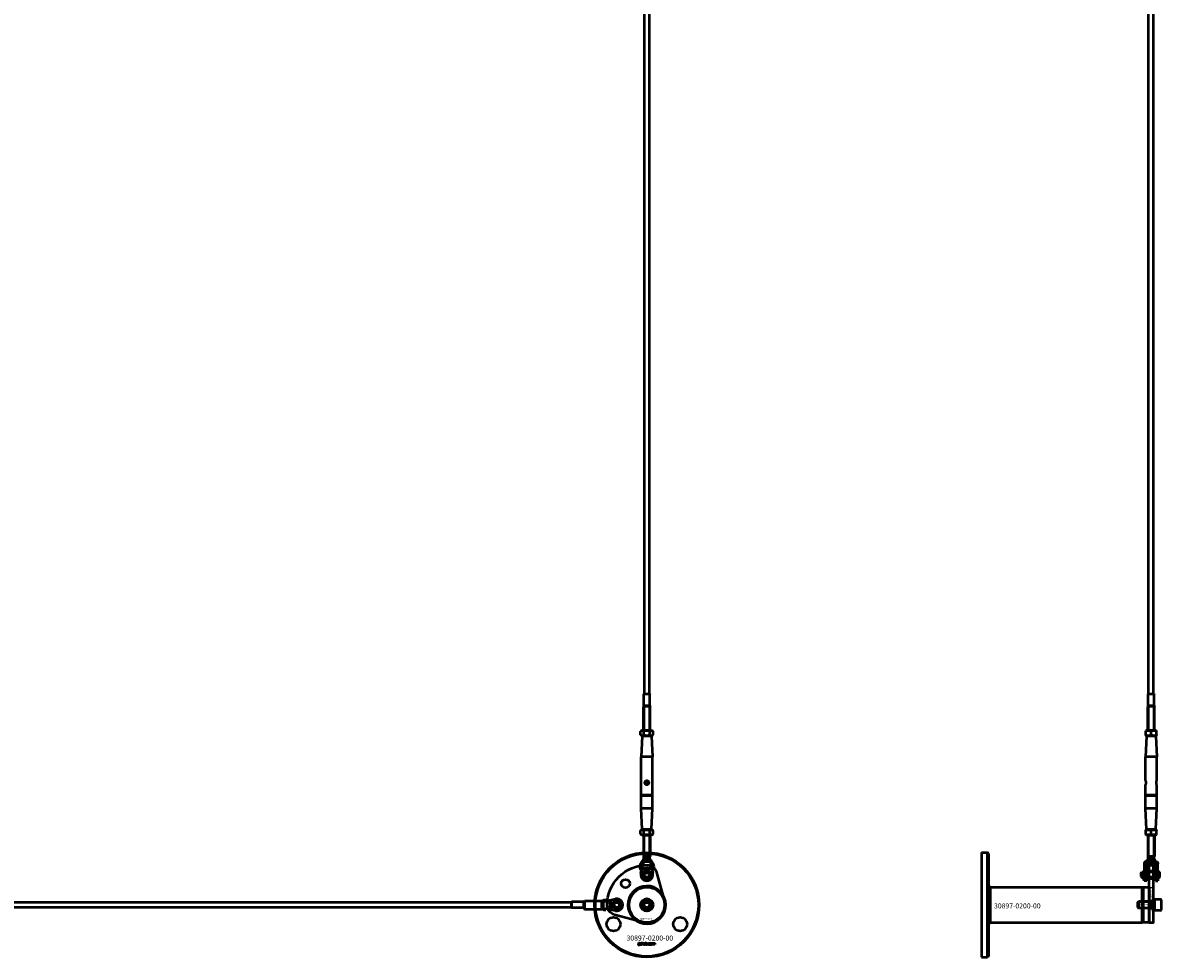
# Model space of a CAD drawing. Extents: x -36994 to 21235, y -36676 to 17410.
# Drawn here: x -32134 to -30774, y -26176 to -25060 of the extents above; entities that cross this region are included whole.
import ezdxf

# ---------------------------------------------------------------- set-up
doc = ezdxf.new("R2010")
doc.units = 0
for name, color, linetype, lineweight in [('Sichtbar (ISO)', 7, 'Continuous', 50), ('Sichtbar schmal (ISO)', 7, 'Continuous', 35), ('Symbol (ISO)', 7, 'Continuous', 25), ('Verdeckt (ISO)', 7, 'Continuous', 25)]:
    doc.layers.add(name, color=color, linetype=linetype, lineweight=lineweight)
doc.styles.add('Notiztext (DIN)', font='isocpeur.ttf')

msp = doc.modelspace()

# ---------------------------------------------------------------- linework, layer by layer
at = {"layer": 'Sichtbar (ISO)'}
for p, q in [((-31391.6, -25861.8), (-31391.6, -22365.8)), ((-31385.6, -25861.8), (-31385.6, -22365.8)), ((-30789.1, -25861.8), (-30789.1, -22365.8)), ((-30783.1, -25861.8), (-30783.1, -22365.8)), ((-31392.1, -25861.8), (-31392.2, -25861.9)), ((-31385, -25861.9), (-31392.2, -25861.9)), ((-31392.2, -25876.1), (-31392.2, -25861.9)), ((-31392.1, -25861.8), (-31385.1, -25861.8)), ((-31385.1, -25861.8), (-31385, -25861.9)), ((-31385, -25876.1), (-31385, -25861.9)), ((-30789.6, -25861.8), (-30789.7, -25861.9)), ((-30782.5, -25861.9), (-30789.7, -25861.9)), ((-30789.7, -25876.1), (-30789.7, -25861.9)), ((-30789.6, -25861.8), (-30782.6, -25861.8)), ((-30782.6, -25861.8), (-30782.5, -25861.9)), ((-30782.5, -25876.1), (-30782.5, -25861.9)), ((-31392.2, -25876.1), (-31392.6, -25876.8)), ((-31384.6, -25876.8), (-31392.6, -25876.8)), ((-31392.6, -25905.3), (-31392.6, -25876.8)), ((-31384.6, -25876.8), (-31392.6, -25876.8)), ((-31385, -25876.1), (-31392.2, -25876.1)), ((-31385, -25876.1), (-31384.6, -25876.8)), ((-31384.6, -25905.3), (-31384.6, -25876.8)), ((-30789.7, -25876.1), (-30790.1, -25876.8)), ((-30782.1, -25876.8), (-30790.1, -25876.8)), ((-30790.1, -25905.3), (-30790.1, -25876.8)), ((-30782.1, -25876.8), (-30790.1, -25876.8)), ((-30782.5, -25876.1), (-30789.7, -25876.1)), ((-30782.5, -25876.1), (-30782.1, -25876.8)), ((-30782.1, -25905.3), (-30782.1, -25876.8)), ((-31394.3, -25905.3), (-31396.1, -25906.4)), ((-31396.1, -25910.7), (-31396.1, -25906.4)), ((-31394.3, -25911.8), (-31396.1, -25910.7)), ((-31394.1, -25912.3), (-31395.4, -25936.8)), ((-31383, -25905.3), (-31394.3, -25905.3)), ((-31394.3, -25911.8), (-31383, -25911.8)), ((-31393.6, -25911.8), (-31394.1, -25912.3)), ((-31383.1, -25912.3), (-31394.1, -25912.3)), ((-31392.4, -25910.7), (-31392.4, -25906.4)), ((-31384.9, -25910.7), (-31384.9, -25906.4)), ((-31383.6, -25911.8), (-31383.1, -25912.3)), ((-31383.1, -25912.3), (-31381.9, -25936.8)), ((-31383, -25905.3), (-31381.1, -25906.4)), ((-31383, -25911.8), (-31381.1, -25910.7)), ((-31381.1, -25910.7), (-31381.1, -25906.4)), ((-30791.6, -25912.3), (-30792.9, -25936.8)), ((-30791.8, -25905.3), (-30792.6, -25905.8)), ((-30792.6, -25906.4), (-30792.6, -25905.8)), ((-30792.6, -25910.7), (-30792.6, -25906.4)), ((-30792.6, -25911.3), (-30792.6, -25910.7)), ((-30791.8, -25911.8), (-30792.6, -25911.3)), ((-30780.5, -25905.3), (-30791.8, -25905.3)), ((-30791.8, -25911.8), (-30780.5, -25911.8)), ((-30791.1, -25911.8), (-30791.6, -25912.3)), ((-30780.6, -25912.3), (-30791.6, -25912.3)), ((-30786.1, -25910.7), (-30786.1, -25906.4)), ((-30781.1, -25911.8), (-30780.6, -25912.3)), ((-30780.6, -25912.3), (-30779.4, -25936.8)), ((-30780.5, -25905.3), (-30779.6, -25905.8)), ((-30780.5, -25911.8), (-30779.6, -25911.3)), ((-30779.6, -25905.8), (-30779.6, -25906.4)), ((-30779.6, -25910.7), (-30779.6, -25906.4)), ((-30779.6, -25910.7), (-30779.6, -25911.3)), ((-31381.9, -25936.8), (-31395.4, -25936.8)), ((-31395.4, -25982.6), (-31395.4, -25936.8)), ((-31381.9, -25982.6), (-31381.9, -25936.8)), ((-30779.4, -25936.8), (-30792.9, -25936.8)), ((-30792.9, -25965.2), (-30792.9, -25936.8)), ((-30779.4, -25965.2), (-30779.4, -25936.8)), ((-30792.9, -25982.6), (-30792.9, -25970.5)), ((-30779.4, -25982.6), (-30779.4, -25970.5)), ((-31381.9, -25982.6), (-31395.4, -25982.6)), ((-31395.2, -25982.8), (-31395.4, -25982.6)), ((-31395.2, -25982.8), (-31395.4, -25983)), ((-31395.4, -25998.8), (-31395.4, -25983)), ((-31395.4, -25983), (-31381.9, -25983)), ((-31395.2, -25982.8), (-31382.1, -25982.8)), ((-31382.1, -25982.8), (-31381.9, -25982.6)), ((-31382.1, -25982.8), (-31381.9, -25983)), ((-31381.9, -25998.8), (-31381.9, -25983)), ((-30779.4, -25982.6), (-30792.9, -25982.6)), ((-30792.7, -25982.8), (-30792.9, -25982.6)), ((-30792.7, -25982.8), (-30792.9, -25983)), ((-30792.9, -25998.8), (-30792.9, -25983)), ((-30792.9, -25983), (-30779.4, -25983)), ((-30792.7, -25982.8), (-30779.6, -25982.8)), ((-30779.6, -25982.8), (-30779.4, -25982.6)), ((-30779.6, -25982.8), (-30779.4, -25983)), ((-30779.4, -25998.8), (-30779.4, -25983)), ((-31381.9, -25998.8), (-31395.4, -25998.8)), ((-31394.1, -26023.3), (-31395.4, -25998.8)), ((-31383.1, -26023.3), (-31381.9, -25998.8)), ((-30779.4, -25998.8), (-30792.9, -25998.8)), ((-30791.6, -26023.3), (-30792.9, -25998.8)), ((-30780.6, -26023.3), (-30779.4, -25998.8)), ((-31394.3, -26023.8), (-31396.1, -26024.9)), ((-31396.1, -26029.2), (-31396.1, -26024.9)), ((-31394.3, -26030.3), (-31396.1, -26029.2)), ((-31383, -26023.8), (-31394.3, -26023.8)), ((-31394.3, -26030.3), (-31383, -26030.3)), ((-31394.1, -26023.3), (-31383.1, -26023.3)), ((-31393.6, -26023.8), (-31394.1, -26023.3)), ((-31392.6, -26030.3), (-31392.6, -26055.8)), ((-31392.4, -26029.2), (-31392.4, -26024.9)), ((-31384.9, -26029.2), (-31384.9, -26024.9)), ((-31384.6, -26030.3), (-31384.6, -26055.8)), ((-31383.6, -26023.8), (-31383.1, -26023.3)), ((-31383, -26023.8), (-31381.1, -26024.9)), ((-31383, -26030.3), (-31381.1, -26029.2)), ((-31381.1, -26029.2), (-31381.1, -26024.9)), ((-30791.8, -26023.8), (-30792.6, -26024.3)), ((-30792.6, -26024.9), (-30792.6, -26024.3)), ((-30792.6, -26029.2), (-30792.6, -26024.9)), ((-30792.6, -26029.8), (-30792.6, -26029.2)), ((-30791.8, -26030.3), (-30792.6, -26029.8)), ((-30780.5, -26023.8), (-30791.8, -26023.8)), ((-30791.8, -26030.3), (-30780.5, -26030.3)), ((-30791.6, -26023.3), (-30780.6, -26023.3)), ((-30791.1, -26023.8), (-30791.6, -26023.3)), ((-30790.1, -26030.3), (-30790.1, -26055.8)), ((-30786.1, -26029.2), (-30786.1, -26024.9)), ((-30782.1, -26030.3), (-30782.1, -26055.8)), ((-30781.1, -26023.8), (-30780.6, -26023.3)), ((-30780.5, -26023.8), (-30779.6, -26024.3)), ((-30780.5, -26030.3), (-30779.6, -26029.8)), ((-30779.6, -26024.3), (-30779.6, -26024.9)), ((-30779.6, -26029.2), (-30779.6, -26024.9)), ((-30779.6, -26029.2), (-30779.6, -26029.8)), ((-31393.1, -26061.8), (-31394.6, -26061.8)), ((-31394.6, -26061.8), (-31394.6, -26064.8)), ((-31393.1, -26061.8), (-31393.1, -26064.4)), ((-31393.1, -26061.8), (-31390.5, -26061.8)), ((-31384.6, -26055.8), (-31392.6, -26055.8)), ((-31392.2, -26056.2), (-31392.6, -26055.8)), ((-31384.6, -26055.8), (-31392.6, -26055.8)), ((-31385, -26056.2), (-31392.2, -26056.2)), ((-31392.2, -26058.8), (-31392.2, -26056.2)), ((-31391.3, -26058.8), (-31392.2, -26058.8)), ((-31389.8, -26058.8), (-31391.3, -26058.8)), ((-31387.4, -26058.8), (-31389.8, -26058.8)), ((-31385, -26058.8), (-31387.4, -26058.8)), ((-31386.8, -26061.8), (-31384.1, -26061.8)), ((-31385, -26056.2), (-31384.6, -26055.8)), ((-31385, -26058.8), (-31385, -26056.2)), ((-31384.1, -26061.8), (-31384.1, -26064.4)), ((-31382.6, -26061.8), (-31384.1, -26061.8)), ((-31382.6, -26061.8), (-31382.6, -26064.8)), ((-30988.6, -26051.3), (-30988.6, -26176.3)), ((-30988.6, -26051.3), (-30981.6, -26051.3)), ((-30988.6, -26051.3), (-30988.6, -26176.3)), ((-30988.6, -26051.3), (-30981.6, -26051.3)), ((-30981.6, -26176.3), (-30981.6, -26051.3)), ((-30980.6, -26052.3), (-30981.6, -26051.3)), ((-30981.6, -26176.3), (-30981.6, -26051.3)), ((-30980.6, -26052.3), (-30981.6, -26051.3)), ((-30980.6, -26052.3), (-30980.6, -26175.3)), ((-30980.6, -26052.3), (-30980.6, -26175.3)), ((-30780.9, -26061.8), (-30791.4, -26061.8)), ((-30791.4, -26064.4), (-30791.4, -26061.8)), ((-30782.1, -26055.8), (-30790.1, -26055.8)), ((-30789.7, -26056.2), (-30790.1, -26055.8)), ((-30782.1, -26055.8), (-30790.1, -26055.8)), ((-30782.5, -26056.2), (-30789.7, -26056.2)), ((-30789.7, -26058.8), (-30789.7, -26056.2)), ((-30789.5, -26058.8), (-30789.7, -26058.8)), ((-30783.8, -26058.8), (-30789.5, -26058.8)), ((-30782.7, -26058.8), (-30783.8, -26058.8)), ((-30782.5, -26058.8), (-30782.7, -26058.8)), ((-30782.5, -26056.2), (-30782.1, -26055.8)), ((-30782.5, -26058.8), (-30782.5, -26056.2)), ((-30780.9, -26061.8), (-30780.9, -26064.4)), ((-31395.7, -26076.2), (-31393.1, -26064.9)), ((-31393.1, -26064.8), (-31394.6, -26064.8)), ((-31393.1, -26064.4), (-31393.1, -26064.8)), ((-31393.1, -26064.9), (-31393.1, -26064.8)), ((-31392.2, -26069.8), (-31391.7, -26069.8)), ((-31392.2, -26070), (-31392.2, -26069.8)), ((-31392.2, -26071.8), (-31392.2, -26071.1)), ((-31391.7, -26071.8), (-31392.2, -26071.8)), ((-31391.7, -26069.8), (-31391.7, -26071.8)), ((-31389.6, -26069.8), (-31389, -26069.8)), ((-31389.1, -26070.8), (-31389.6, -26069.8)), ((-31389.6, -26071.3), (-31389.1, -26070.8)), ((-31388.9, -26071.3), (-31389.6, -26071.3)), ((-31389, -26069.8), (-31388.7, -26070.4)), ((-31388.5, -26070.8), (-31388.9, -26071.3)), ((-31388.7, -26070.4), (-31388.5, -26070.2)), ((-31388.5, -26069.8), (-31387.9, -26069.8)), ((-31388.5, -26070.2), (-31388.5, -26069.8)), ((-31388.5, -26071.8), (-31388.5, -26070.8)), ((-31387.9, -26071.8), (-31388.5, -26071.8)), ((-31387.9, -26069.8), (-31387.9, -26071.8)), ((-31387.7, -26069.8), (-31387.1, -26069.8)), ((-31387.6, -26070.8), (-31387.6, -26070.1)), ((-31387, -26070.4), (-31387, -26070.5)), ((-31386.6, -26070.8), (-31386, -26070.9)), ((-31385.7, -26071.8), (-31385.7, -26070.7)), ((-31385.1, -26071.8), (-31385.7, -26071.8)), ((-31385.1, -26070.6), (-31385.1, -26071.8)), ((-31384.1, -26070.5), (-31384.7, -26070.6)), ((-31384.1, -26064.4), (-31384.1, -26064.8)), ((-31384.1, -26064.8), (-31384.1, -26064.9)), ((-31382.6, -26064.8), (-31384.1, -26064.8)), ((-31384.1, -26064.9), (-31381.5, -26076.2)), ((-30798.3, -26075.8), (-30797.3, -26074.8)), ((-30798.3, -26075.8), (-30798.3, -26079.8)), ((-30797.3, -26074.8), (-30797.3, -26080.8)), ((-30796.5, -26074.8), (-30797.3, -26074.8)), ((-30796.5, -26080.8), (-30796.5, -26074.8)), ((-30796.4, -26074.9), (-30796.5, -26074.8)), ((-30796.4, -26074.6), (-30796.4, -26074.8)), ((-30795.7, -26074.6), (-30796.4, -26074.6)), ((-30796.4, -26074.8), (-30796.4, -26082.5)), ((-30795.7, -26074.6), (-30795.7, -26074.8)), ((-30795.7, -26074.8), (-30795.7, -26082.5)), ((-30795.6, -26075.8), (-30795.7, -26075.8)), ((-30795.6, -26074.9), (-30795.5, -26074.8)), ((-30795.6, -26080.7), (-30795.6, -26074.9)), ((-30795.5, -26074.8), (-30795.5, -26080.8)), ((-30794.4, -26074.8), (-30795.5, -26074.8)), ((-30794.4, -26064.8), (-30794.4, -26064.9)), ((-30791.4, -26064.9), (-30794.4, -26064.9)), ((-30794.4, -26064.9), (-30794.4, -26076.2)), ((-30794.4, -26085.1), (-30794.4, -26076.2)), ((-30791.4, -26064.8), (-30791.4, -26064.4)), ((-30780.9, -26064.8), (-30791.4, -26064.8)), ((-30791.4, -26064.8), (-30791.4, -26064.9)), ((-30791.4, -26064.9), (-30791.4, -26076.2)), ((-30780.9, -26074.8), (-30791.4, -26074.8)), ((-30791.4, -26085.1), (-30791.4, -26076.2)), ((-30780.9, -26064.4), (-30780.9, -26064.8)), ((-30780.9, -26064.8), (-30780.9, -26064.9)), ((-30780.9, -26064.9), (-30777.9, -26064.9)), ((-30780.9, -26064.9), (-30780.9, -26076.2)), ((-30780.9, -26085.1), (-30780.9, -26076.2)), ((-30777.9, -26064.9), (-30777.9, -26064.8)), ((-30777.9, -26076.2), (-30777.9, -26064.9)), ((-30776.9, -26073.8), (-30777.9, -26073.8)), ((-30777.9, -26076.2), (-30777.9, -26085.1)), ((-30776.9, -26073.8), (-30776.9, -26081.8)), ((-30775.9, -26074.8), (-30776.9, -26073.8)), ((-30775.9, -26074.8), (-30775.9, -26080.8)), ((-30798.3, -26079.8), (-30797.3, -26080.8)), ((-30796.5, -26080.8), (-30797.3, -26080.8)), ((-30796.4, -26080.7), (-30796.5, -26080.8)), ((-30795.7, -26082.5), (-30796.4, -26082.5)), ((-30795.6, -26079.8), (-30795.7, -26079.8)), ((-30795.6, -26080.7), (-30795.5, -26080.8)), ((-30794.4, -26080.8), (-30795.5, -26080.8)), ((-30791.4, -26085.1), (-30794.4, -26085.1)), ((-30780.9, -26080.8), (-30791.4, -26080.8)), ((-30780.9, -26085.1), (-30777.9, -26085.1)), ((-30776.9, -26081.8), (-30777.9, -26081.8)), ((-30775.9, -26080.8), (-30776.9, -26081.8)), ((-30978.5, -26092.6), (-30980.6, -26090.5)), ((-30978.5, -26092.6), (-30980.6, -26090.5)), ((-30978.5, -26092.6), (-30796.6, -26092.6)), ((-30978.5, -26092.6), (-30978.5, -26103.8)), ((-30978.5, -26092.6), (-30796.6, -26092.6)), ((-30978.5, -26092.6), (-30978.5, -26103.8)), ((-30978.5, -26103.8), (-30978.5, -26135)), ((-30978.5, -26103.8), (-30978.5, -26135)), ((-30796.6, -26092.6), (-30796.6, -26135)), ((-31478.6, -26110.8), (-32636.6, -26110.8)), ((-31478.6, -26116.8), (-32636.6, -26116.8)), ((-31478.6, -26110.3), (-31478.5, -26110.2)), ((-31478.6, -26117.3), (-31478.6, -26110.3)), ((-31478.6, -26117.3), (-31478.5, -26117.4)), ((-31478.5, -26110.2), (-31478.5, -26117.4)), ((-31464.3, -26110.2), (-31478.5, -26110.2)), ((-31464.3, -26117.4), (-31478.5, -26117.4)), ((-31464.3, -26110.2), (-31463.6, -26109.8)), ((-31464.3, -26110.2), (-31464.3, -26117.4)), ((-31464.3, -26117.4), (-31463.6, -26117.8)), ((-31463.6, -26109.3), (-31463.1, -26108.8)), ((-31463.6, -26118.3), (-31463.6, -26109.3)), ((-31463.1, -26108.8), (-31463.1, -26118.8)), ((-31463.1, -26108.8), (-31442.6, -26108.8)), ((-31442.6, -26118.8), (-31442.6, -26108.8)), ((-31442.6, -26108.8), (-31442.6, -26113.5)), ((-31442.6, -26114.1), (-31442.6, -26118.8)), ((-31440.6, -26107.8), (-31440.6, -26109.3)), ((-31440.6, -26107.8), (-31437.6, -26107.8)), ((-31440.6, -26109.3), (-31438, -26109.3)), ((-31440.6, -26110.7), (-31440.6, -26109.3)), ((-31440.6, -26118.3), (-31440.6, -26117)), ((-31438, -26109.3), (-31437.6, -26109.3)), ((-31437.6, -26109.3), (-31426.2, -26106.7)), ((-31437.6, -26107.8), (-31437.6, -26109.3)), ((-31437.6, -26109.3), (-31437.6, -26109.3)), ((-31432.6, -26112.9), (-31432.6, -26112.3)), ((-31432.6, -26113.1), (-31430.6, -26113.1)), ((-31432.6, -26113.7), (-31432.6, -26113.1)), ((-31432.2, -26113.7), (-31432.6, -26113.7)), ((-31432.6, -26114.2), (-31432, -26113.9)), ((-31432.6, -26114.8), (-31432.6, -26114.2)), ((-31431.7, -26114.3), (-31432.6, -26114.8)), ((-31432.6, -26116.9), (-31430.6, -26116.9)), ((-31432.6, -26117.4), (-31432.6, -26116.9)), ((-31432.4, -26117.4), (-31432.6, -26117.4)), ((-31431.7, -26112.8), (-31432.3, -26112.8)), ((-31432, -26113.9), (-31432.2, -26113.7)), ((-31432, -26112.2), (-31431.9, -26112.2)), ((-31431.9, -26109.3), (-31431.9, -26109.9)), ((-31431.9, -26110.3), (-31430.6, -26110.3)), ((-31430.6, -26110.9), (-31431.7, -26110.9)), ((-31431.2, -26114.8), (-31431.7, -26114.3)), ((-31431.6, -26111.8), (-31431.6, -26111.2)), ((-31431.6, -26113.7), (-31431.2, -26114.1)), ((-31430.6, -26113.7), (-31431.6, -26113.7)), ((-31430.6, -26117.4), (-31431.3, -26117.4)), ((-31431.2, -26114.1), (-31431.2, -26114.8)), ((-31430.6, -26110.3), (-31430.6, -26110.9)), ((-31430.6, -26113.1), (-31430.6, -26113.7)), ((-31430.6, -26116.9), (-31430.6, -26117.4)), ((-31392.1, -26113.8), (-31390.4, -26110.8)), ((-31390.4, -26116.8), (-31392.1, -26113.8)), ((-31390.4, -26110.8), (-31386.9, -26110.8)), ((-31386.9, -26116.8), (-31390.4, -26116.8)), ((-31386.9, -26110.8), (-31385.2, -26113.8)), ((-31385.2, -26113.8), (-31386.9, -26116.8)), ((-30802, -26110.6), (-30801.3, -26109.8)), ((-30802, -26117.1), (-30802, -26110.6)), ((-30802, -26117.1), (-30801.3, -26117.8)), ((-30801.3, -26109.8), (-30801.3, -26117.8)), ((-30782.1, -26109.8), (-30801.3, -26109.8)), ((-30785.1, -26109.8), (-30785.1, -26117.8)), ((-30783.6, -26121.3), (-30783.6, -26106.3)), ((-30783.6, -26106.3), (-30782, -26106.3)), ((-30782, -26106.3), (-30782, -26121.3)), ((-30782, -26107.3), (-30782, -26120.3)), ((-30774.8, -26107.3), (-30782, -26107.3)), ((-30774, -26108.1), (-30774, -26119.5)), ((-31463.6, -26118.3), (-31463.1, -26118.8)), ((-31463.1, -26118.8), (-31442.6, -26118.8)), ((-31440.6, -26118.3), (-31438, -26118.3)), ((-31440.6, -26118.3), (-31440.6, -26119.8)), ((-31440.6, -26119.8), (-31437.6, -26119.8)), ((-31438, -26118.3), (-31437.6, -26118.3)), ((-31437.6, -26118.3), (-31437.6, -26118.3)), ((-31426.2, -26120.9), (-31437.6, -26118.3)), ((-31437.6, -26118.3), (-31437.6, -26119.8)), ((-30782.1, -26117.8), (-30801.3, -26117.8)), ((-30783.6, -26121.3), (-30782, -26121.3)), ((-30774.8, -26120.3), (-30782, -26120.3)), ((-30978.5, -26135), (-30980.6, -26137.1)), ((-30978.5, -26135), (-30980.6, -26137.1)), ((-30978.5, -26135), (-30796.6, -26135)), ((-30978.5, -26135), (-30796.6, -26135)), ((-31398.8, -26162), (-31398.7, -26161.5)), ((-31398.4, -26159.3), (-31398.4, -26158.8)), ((-31398.4, -26158.8), (-31397.7, -26158.8)), ((-31397.7, -26159.3), (-31398.4, -26159.3)), ((-31398.4, -26161.2), (-31398.4, -26159.5)), ((-31398.4, -26159.5), (-31397.7, -26159.5)), ((-31397.7, -26158.8), (-31397.7, -26159.3)), ((-31397.7, -26159.5), (-31397.7, -26161.3)), ((-31396.6, -26160.1), (-31397.3, -26160)), ((-31396, -26160.6), (-31396, -26160.5)), ((-31395.2, -26161.3), (-31395.9, -26161.3)), ((-31395.3, -26160.1), (-31395.3, -26160.9)), ((-31394.9, -26161.3), (-31394.9, -26158.8)), ((-31394.9, -26158.8), (-31394.2, -26158.8)), ((-31394.2, -26161.3), (-31394.9, -26161.3)), ((-31394.2, -26158.8), (-31394.2, -26160.1)), ((-31394.2, -26160.1), (-31393.7, -26159.5)), ((-31393.9, -26160.6), (-31394.2, -26160.8)), ((-31394.2, -26160.8), (-31394.2, -26161.3)), ((-31393.6, -26161.3), (-31393.9, -26160.6)), ((-31393.7, -26159.5), (-31392.8, -26159.5)), ((-31392.8, -26161.3), (-31393.6, -26161.3)), ((-31392.8, -26159.5), (-31393.5, -26160.1)), ((-31393.5, -26160.1), (-31392.8, -26161.3)), ((-31390.2, -26161.3), (-31390.2, -26158.8)), ((-31390.2, -26158.8), (-31389.5, -26158.8)), ((-31389.6, -26161.3), (-31390.2, -26161.3)), ((-31389.6, -26161.1), (-31389.6, -26161.3)), ((-31389.5, -26158.8), (-31389.5, -26159.7)), ((-31387.9, -26161.3), (-31387.9, -26160.6)), ((-31387.9, -26160.6), (-31387.2, -26160.6)), ((-31387.2, -26161.3), (-31387.9, -26161.3)), ((-31387.2, -26160.6), (-31387.2, -26161.3)), ((-31384.8, -26160.1), (-31385.4, -26160.2)), ((-31385.4, -26160.6), (-31384.7, -26160.7)), ((-31382.1, -26161.3), (-31382.1, -26159.5)), ((-31382.1, -26159.5), (-31381.4, -26159.5)), ((-31381.4, -26161.3), (-31382.1, -26161.3)), ((-31381.4, -26159.5), (-31381.4, -26159.8)), ((-31381.4, -26160.4), (-31381.4, -26161.3)), ((-31380.9, -26161.3), (-31380.9, -26160.3)), ((-31380.2, -26161.3), (-31380.9, -26161.3)), ((-31380.2, -26160.4), (-31380.2, -26161.3)), ((-31379.7, -26161.3), (-31379.7, -26160.3)), ((-31379, -26161.3), (-31379.7, -26161.3)), ((-31379, -26160.2), (-31379, -26161.3)), ((-30988.6, -26176.3), (-30981.6, -26176.3)), ((-30988.6, -26176.3), (-30981.6, -26176.3)), ((-30980.6, -26175.3), (-30981.6, -26176.3)), ((-30980.6, -26175.3), (-30981.6, -26176.3))]:
    msp.add_line(p, q, dxfattribs=at)
msp.add_lwpolyline([(-31394.3, -26134.6), (-31427.3, -26125.5, -0.336917), (-31436.1, -26114, -0.416474), (-31388.4, -26066.3, -0.336917), (-31376.9, -26075.2), (-31367.9, -26108.1, -0.580857)], format="xyb", close=True, dxfattribs=at)
for points in [[(-30783.6, -26066.3), (-30783.6, -26075.2), (-30783.6, -26108.1), (-30783.6, -26135.3), (-30788.6, -26135.3), (-30788.6, -26108.1), (-30788.6, -26075.2), (-30788.6, -26066.3), (-30788.6, -26066.3), (-30783.6, -26066.3)], [(-30796.6, -26092.6), (-30795.6, -26092.6), (-30795.6, -26135), (-30796.6, -26135), (-30796.6, -26096.1)], [(-30795.6, -26092.6), (-30788.6, -26092.6), (-30788.6, -26135), (-30795.6, -26135)]]:
    msp.add_lwpolyline(points, close=True, dxfattribs=at)
msp.add_lwpolyline([(-31376.3, -26094.9, 1), (-31401, -26132.8, 1), (-31376.3, -26094.9)], format="xyb", dxfattribs=at)
for centre, radius in [((-31388.6, -25967.8), 2), ((-31388.6, -26113.8), 62.5), ((-31388.6, -26113.8), 61.5), ((-31388.6, -26067.8), 8.3), ((-31388.6, -26077.8), 5.1), ((-31388.6, -26077.8), 4), ((-31388.6, -26077.8), 3), ((-31414.1, -26088.4), 5.1), ((-31388.6, -26113.8), 21.2), ((-31424.6, -26113.8), 5.1), ((-31424.6, -26113.8), 4), ((-31424.6, -26113.8), 3), ((-31388.6, -26113.8), 7.5), ((-31388.6, -26113.8), 6.5), ((-31388.6, -26113.8), 4.6), ((-31388.6, -26113.8), 4.2), ((-31388.6, -26113.8), 3.32), ((-31428.5, -26136.8), 8.3), ((-31348.8, -26136.8), 8.3)]:
    msp.add_circle(centre, radius, dxfattribs=at)
for centre, radius, start, end in [((-31388.6, -26077.8), 7.25, 167.2356, 12.7644), ((-31424.6, -26113.8), 7.25, 257.2356, 102.7644), ((-30782.1, -26109.7), 0.1, 270, 0), ((-30774.8, -26108.1), 0.8, 0, 90), ((-30782.1, -26117.9), 0.1, 0, 90), ((-30774.8, -26119.5), 0.8, 270, 0)]:
    msp.add_arc(centre, radius, start, end, dxfattribs=at)
for points in [[(-31392.4, -25906.4), (-31394.2, -25905.3), (-31396.1, -25906.4)], [(-31396.1, -25910.7), (-31394.2, -25911.8), (-31392.4, -25910.7)], [(-31384.9, -25906.4), (-31388.6, -25905.3), (-31392.4, -25906.4)], [(-31392.4, -25910.7), (-31388.6, -25911.8), (-31384.9, -25910.7)], [(-31381.1, -25906.4), (-31383, -25905.3), (-31384.9, -25906.4)], [(-31384.9, -25910.7), (-31383, -25911.8), (-31381.1, -25910.7)], [(-30786.1, -25906.4), (-30789.4, -25905.3), (-30792.6, -25906.4)], [(-30792.6, -25910.7), (-30789.4, -25911.8), (-30786.1, -25910.7)], [(-30779.6, -25906.4), (-30782.9, -25905.3), (-30786.1, -25906.4)], [(-30786.1, -25910.7), (-30782.9, -25911.8), (-30779.6, -25910.7)], [(-31392.4, -26024.9), (-31394.2, -26023.8), (-31396.1, -26024.9)], [(-31396.1, -26029.2), (-31394.2, -26030.3), (-31392.4, -26029.2)], [(-31384.9, -26024.9), (-31388.6, -26023.8), (-31392.4, -26024.9)], [(-31392.4, -26029.2), (-31388.6, -26030.3), (-31384.9, -26029.2)], [(-31381.1, -26024.9), (-31383, -26023.8), (-31384.9, -26024.9)], [(-31384.9, -26029.2), (-31383, -26030.3), (-31381.1, -26029.2)], [(-30786.1, -26024.9), (-30789.4, -26023.8), (-30792.6, -26024.9)], [(-30792.6, -26029.2), (-30789.4, -26030.3), (-30786.1, -26029.2)], [(-30779.6, -26024.9), (-30782.9, -26023.8), (-30786.1, -26024.9)], [(-30786.1, -26029.2), (-30782.9, -26030.3), (-30779.6, -26029.2)]]:
    msp.add_rational_spline(points, [1, 1.15470053838, 1], degree=2, dxfattribs=at)
for points, knots in [([(-31388.6, -25970.5), (-31388.9, -25970.5), (-31389.3, -25970.4), (-31389.8, -25970.1), (-31390.1, -25969.8), (-31390.5, -25969.4), (-31390.6, -25969.1), (-31390.8, -25968.5), (-31390.9, -25968.1), (-31390.9, -25967.5), (-31390.8, -25967.2), (-31390.6, -25966.6), (-31390.5, -25966.3), (-31390.1, -25965.8), (-31389.8, -25965.6), (-31389.3, -25965.3), (-31388.9, -25965.2), (-31388.6, -25965.2)], [0.3732526, 0.3732526, 0.3732526, 0.3732526, 0.4684437, 0.4684437, 0.5636348, 0.5636348, 0.65507, 0.65507, 0.7465051, 0.7465051, 0.8379403, 0.8379403, 0.9293755, 0.9293755, 1.0245666, 1.0245666, 1.1197577, 1.1197577, 1.1197577, 1.1197577]), ([(-31388.6, -25965.2), (-31388.3, -25965.2), (-31388, -25965.3), (-31387.4, -25965.6), (-31387.1, -25965.8), (-31386.8, -25966.3), (-31386.6, -25966.6), (-31386.4, -25967.2), (-31386.4, -25967.5), (-31386.4, -25967.8), (-31386.4, -25968.1), (-31386.4, -25968.5), (-31386.6, -25969.1), (-31386.8, -25969.4), (-31387.1, -25969.8), (-31387.4, -25970.1), (-31388, -25970.4), (-31388.3, -25970.5), (-31388.6, -25970.5)], [1.1197577, 1.1197577, 1.1197577, 1.1197577, 1.2149488, 1.2149488, 1.3101399, 1.3101399, 1.4015751, 1.4015751, 1.4930103, 1.4930103, 1.4930103, 1.5844454, 1.5844454, 1.6758806, 1.6758806, 1.7710717, 1.7710717, 1.8662628, 1.8662628, 1.8662628, 1.8662628]), ([(-30792.9, -25965.2), (-30792.9, -25965.2), (-30792.8, -25965.3), (-30792.8, -25965.6), (-30792.7, -25965.8), (-30792.6, -25966.3), (-30792.6, -25966.6), (-30792.5, -25967.2), (-30792.5, -25967.5), (-30792.5, -25968.1), (-30792.5, -25968.5), (-30792.6, -25969.1), (-30792.6, -25969.4), (-30792.7, -25969.8), (-30792.8, -25970.1), (-30792.8, -25970.4), (-30792.9, -25970.5), (-30792.9, -25970.5)], [0.3732526, 0.3732526, 0.3732526, 0.3732526, 0.4684437, 0.4684437, 0.5636348, 0.5636348, 0.65507, 0.65507, 0.7465051, 0.7465051, 0.8379403, 0.8379403, 0.9293755, 0.9293755, 1.0245666, 1.0245666, 1.1197577, 1.1197577, 1.1197577, 1.1197577]), ([(-30779.4, -25970.5), (-30779.4, -25970.5), (-30779.4, -25970.4), (-30779.5, -25970.1), (-30779.5, -25969.8), (-30779.6, -25969.4), (-30779.7, -25969.1), (-30779.7, -25968.5), (-30779.8, -25968.1), (-30779.8, -25967.5), (-30779.7, -25967.2), (-30779.7, -25966.6), (-30779.6, -25966.3), (-30779.5, -25965.8), (-30779.5, -25965.6), (-30779.4, -25965.3), (-30779.4, -25965.2), (-30779.4, -25965.2)], [0.3732526, 0.3732526, 0.3732526, 0.3732526, 0.4684437, 0.4684437, 0.5636348, 0.5636348, 0.65507, 0.65507, 0.7465051, 0.7465051, 0.8379403, 0.8379403, 0.9293755, 0.9293755, 1.0245666, 1.0245666, 1.1197577, 1.1197577, 1.1197577, 1.1197577]), ([(-31393.1, -26061.8), (-31393.1, -26061.8), (-31393.1, -26062), (-31393.1, -26063), (-31393.1, -26063.9), (-31393.1, -26064.8)], [-1, -1, -1, -1, -0.578303, -0.578303, 0, 0, 0, 0]), ([(-31390.5, -26061.8), (-31389.9, -26061.8), (-31389.2, -26061.8), (-31388.6, -26061.8), (-31388, -26061.8), (-31387.4, -26061.8), (-31386.8, -26061.8)], [-0.1802542, -0.1802542, -0.1802542, -0.1802542, 0, 0, 0, 0.1802542, 0.1802542, 0.1802542, 0.1802542]), ([(-31384.1, -26061.8), (-31384.2, -26061.8), (-31384.2, -26062), (-31384.2, -26063), (-31384.1, -26063.9), (-31384.1, -26064.8)], [-1, -1, -1, -1, -0.578303, -0.578303, 0, 0, 0, 0]), ([(-30791.4, -26061.8), (-30791.7, -26061.8), (-30792.1, -26061.9), (-30793, -26062.2), (-30793.5, -26062.6), (-30794.2, -26063.6), (-30794.4, -26064.2), (-30794.4, -26064.8)], [-1, -1, -1, -1, -0.75, -0.75, -0.375, -0.375, 0, 0, 0, 0]), ([(-30780.9, -26061.8), (-30780.3, -26061.8), (-30779.6, -26062), (-30778.3, -26063), (-30777.9, -26063.9), (-30777.9, -26064.8)], [-1, -1, -1, -1, -0.578303, -0.578303, 0, 0, 0, 0]), ([(-30791.4, -26064.8), (-30791.4, -26064.8), (-30791.4, -26064.8), (-30791.4, -26064.8), (-30791.4, -26064.8), (-30791.4, -26064.8), (-30791.4, -26064.8), (-30791.4, -26064.8)], [0, 0, 0, 0, 0.375, 0.375, 0.75, 0.75, 1, 1, 1, 1]), ([(-30780.9, -26064.8), (-30780.9, -26064.8), (-30780.9, -26064.8), (-30780.9, -26064.8), (-30780.9, -26064.8), (-30780.9, -26064.8)], [0, 0, 0, 0, 0.578303, 0.578303, 1, 1, 1, 1]), ([(-31442.6, -26114.1), (-31442.6, -26114), (-31442.6, -26113.9), (-31442.6, -26113.7), (-31442.6, -26113.6), (-31442.6, -26113.5)], [-1.88270416, -1.88270416, -1.88270416, -1.88270416, -1.85139143, -1.85139143, -1.8200787, -1.8200787, -1.8200787, -1.8200787]), ([(-31440.6, -26109.3), (-31440.6, -26109.4), (-31440.4, -26109.4), (-31439.5, -26109.4), (-31438.5, -26109.3), (-31437.6, -26109.3)], [-1, -1, -1, -1, -0.578303, -0.578303, 0, 0, 0, 0]), ([(-31440.6, -26117), (-31440.6, -26116.6), (-31440.6, -26116.3), (-31440.5, -26115.2), (-31440.5, -26114.5), (-31440.5, -26113.8), (-31440.5, -26113.1), (-31440.5, -26112.4), (-31440.6, -26111.4), (-31440.6, -26111), (-31440.6, -26110.7)], [-0.3176359, -0.3176359, -0.3176359, -0.3176359, -0.2067214, -0.2067214, 0, 0, 0, 0.2067214, 0.2067214, 0.3176359, 0.3176359, 0.3176359, 0.3176359]), ([(-31440.6, -26118.3), (-31440.6, -26118.3), (-31440.4, -26118.3), (-31439.5, -26118.3), (-31438.5, -26118.3), (-31437.6, -26118.3)], [-1, -1, -1, -1, -0.578303, -0.578303, 0, 0, 0, 0])]:
    msp.add_open_spline(points, degree=3, knots=knots, dxfattribs=at)
for points, degree in [([(-31394.2, -26061.8), (-31393.5, -26060.8), (-31392.9, -26059.8), (-31392.2, -26058.8)], 3), ([(-31385, -26058.8), (-31384.4, -26059.8), (-31383.7, -26060.8), (-31383.1, -26061.8)], 3), ([(-30791.7, -26061.8), (-30791, -26060.8), (-30790.4, -26059.8), (-30789.7, -26058.8)], 3), ([(-30782.5, -26058.8), (-30781.9, -26059.8), (-30781.2, -26060.8), (-30780.6, -26061.8)], 3), ([(-31393.2, -26070.6), (-31393.2, -26070.3), (-31393.1, -26070), (-31392.8, -26069.8), (-31392.6, -26069.8)], 2), ([(-31392.6, -26071.3), (-31392.9, -26071.3), (-31393.2, -26070.9), (-31393.2, -26070.6)], 2), ([(-31392.5, -26070.2), (-31392.6, -26070.2), (-31392.7, -26070.4), (-31392.7, -26070.6)], 2), ([(-31392.7, -26070.6), (-31392.7, -26070.7), (-31392.6, -26070.9), (-31392.5, -26070.9)], 2), ([(-31392.6, -26069.8), (-31392.5, -26069.8), (-31392.4, -26069.8)], 2), ([(-31392.2, -26071.1), (-31392.3, -26071.2), (-31392.5, -26071.3), (-31392.6, -26071.3)], 2), ([(-31392.2, -26070.5), (-31392.2, -26070.4), (-31392.3, -26070.2), (-31392.5, -26070.2)], 2), ([(-31392.5, -26070.9), (-31392.3, -26070.9), (-31392.2, -26070.7), (-31392.2, -26070.5)], 2), ([(-31392.4, -26069.8), (-31392.3, -26069.9), (-31392.2, -26070)], 2), ([(-31391.4, -26070.5), (-31391.4, -26070.2), (-31390.9, -26069.8), (-31390.5, -26069.8)], 2), ([(-31391.2, -26071), (-31391.4, -26070.8), (-31391.4, -26070.5)], 2), ([(-31390.5, -26071.3), (-31391, -26071.3), (-31391.2, -26071)], 2), ([(-31390.5, -26070.2), (-31390.7, -26070.2), (-31390.8, -26070.3), (-31390.8, -26070.5)], 2), ([(-31390.8, -26070.5), (-31390.8, -26070.7), (-31390.7, -26070.9), (-31390.5, -26070.9)], 2), ([(-31390.5, -26069.8), (-31390.2, -26069.8), (-31390, -26070)], 2), ([(-31390.3, -26070.5), (-31390.3, -26070.3), (-31390.4, -26070.2), (-31390.5, -26070.2)], 2), ([(-31390.5, -26070.9), (-31390.4, -26070.9), (-31390.3, -26070.7), (-31390.3, -26070.5)], 2), ([(-31389.7, -26070.5), (-31389.7, -26070.9), (-31390.2, -26071.3), (-31390.5, -26071.3)], 2), ([(-31390, -26070), (-31389.7, -26070.2), (-31389.7, -26070.5)], 2), ([(-31387.6, -26070.1), (-31387.6, -26070), (-31387.6, -26069.9), (-31387.7, -26069.8)], 2), ([(-31387.4, -26071.2), (-31387.5, -26071.1), (-31387.6, -26070.9), (-31387.6, -26070.8)], 2), ([(-31386.8, -26071.3), (-31387, -26071.3), (-31387.3, -26071.2), (-31387.4, -26071.2)], 2), ([(-31387.1, -26070), (-31387, -26069.9), (-31386.9, -26069.8)], 2), ([(-31387.1, -26069.8), (-31387.1, -26069.9), (-31387.1, -26069.9), (-31387.1, -26070)], 2), ([(-31386.7, -26070.1), (-31386.8, -26070.1), (-31387, -26070.2), (-31387, -26070.3), (-31387, -26070.4)], 2), ([(-31387, -26070.5), (-31386.9, -26070.5), (-31386.8, -26070.4)], 2), ([(-31386.4, -26070.6), (-31386.7, -26070.7), (-31386.9, -26070.7), (-31387, -26070.8)], 2), ([(-31387, -26070.8), (-31387, -26070.9), (-31387, -26071), (-31386.8, -26071)], 2), ([(-31386.9, -26069.8), (-31386.7, -26069.8), (-31386.5, -26069.8)], 2), ([(-31386.8, -26070.4), (-31386.6, -26070.4), (-31386.6, -26070.3)], 2), ([(-31386.8, -26071), (-31386.7, -26071), (-31386.6, -26070.9)], 2), ([(-31386.3, -26071.2), (-31386.4, -26071.3), (-31386.6, -26071.3), (-31386.8, -26071.3)], 2), ([(-31386.5, -26070.2), (-31386.5, -26070.2), (-31386.6, -26070.1), (-31386.7, -26070.1)], 2), ([(-31386.6, -26070.3), (-31386.5, -26070.3), (-31386.5, -26070.2)], 2), ([(-31386.6, -26070.9), (-31386.6, -26070.9), (-31386.6, -26070.8)], 2), ([(-31386.5, -26069.8), (-31386.3, -26069.8), (-31386, -26070), (-31386, -26070.2)], 2), ([(-31386.1, -26070.5), (-31386.2, -26070.6), (-31386.4, -26070.6)], 2), ([(-31386, -26070.9), (-31386.1, -26071), (-31386.2, -26071.2), (-31386.3, -26071.2)], 2), ([(-31386, -26070.2), (-31386, -26070.4), (-31386.1, -26070.5)], 2), ([(-31385.7, -26070.7), (-31385.7, -26070.4), (-31385.6, -26070), (-31385.2, -26069.8), (-31384.9, -26069.8)], 2), ([(-31384.9, -26070.2), (-31385, -26070.2), (-31385.1, -26070.4), (-31385.1, -26070.6)], 2), ([(-31384.9, -26069.8), (-31384.6, -26069.8), (-31384.3, -26069.9), (-31384.1, -26070.3), (-31384.1, -26070.5)], 2), ([(-31384.8, -26070.3), (-31384.8, -26070.2), (-31384.9, -26070.2)], 2), ([(-31384.7, -26070.6), (-31384.7, -26070.4), (-31384.7, -26070.3), (-31384.8, -26070.3)], 2), ([(-31442.6, -26108.8), (-31442, -26108.5), (-31441.3, -26108.2), (-31440.6, -26107.9)], 3), ([(-31432.7, -26110.1), (-31432.7, -26109.8), (-31432.5, -26109.5), (-31432.2, -26109.3), (-31431.9, -26109.3)], 2), ([(-31431.7, -26110.9), (-31432, -26110.9), (-31432.4, -26110.8), (-31432.7, -26110.4), (-31432.7, -26110.1)], 2), ([(-31432.7, -26111.7), (-31432.7, -26111.5), (-31432.4, -26111.2), (-31432.2, -26111.2)], 2), ([(-31432.6, -26112.1), (-31432.7, -26111.9), (-31432.7, -26111.7)], 2), ([(-31432.7, -26115.7), (-31432.7, -26115.4), (-31432.5, -26115.2)], 2), ([(-31431.9, -26116.6), (-31432.2, -26116.6), (-31432.7, -26116.1), (-31432.7, -26115.7)], 2), ([(-31432.4, -26112.3), (-31432.5, -26112.2), (-31432.6, -26112.1)], 2), ([(-31432.6, -26112.3), (-31432.6, -26112.3), (-31432.5, -26112.3), (-31432.4, -26112.3)], 2), ([(-31432.3, -26112.8), (-31432.4, -26112.8), (-31432.5, -26112.8), (-31432.6, -26112.9)], 2), ([(-31432.6, -26117.6), (-31432.5, -26117.5), (-31432.4, -26117.4)], 2), ([(-31432.5, -26115.2), (-31432.3, -26114.9), (-31431.9, -26114.9)], 2), ([(-31432.2, -26111.7), (-31432.3, -26111.7), (-31432.3, -26111.8), (-31432.3, -26111.9)], 2), ([(-31432.3, -26111.9), (-31432.3, -26112), (-31432.3, -26112.2), (-31432.1, -26112.2), (-31432, -26112.2)], 2), ([(-31431.9, -26115.5), (-31432.1, -26115.5), (-31432.3, -26115.6), (-31432.3, -26115.7)], 2), ([(-31432.3, -26115.7), (-31432.3, -26115.9), (-31432.1, -26116), (-31431.9, -26116)], 2), ([(-31431.9, -26109.9), (-31432, -26109.9), (-31432.1, -26109.9), (-31432.2, -26110)], 2), ([(-31432.2, -26110), (-31432.2, -26110), (-31432.2, -26110.1)], 2), ([(-31432.2, -26110.1), (-31432.2, -26110.2), (-31432, -26110.3), (-31431.9, -26110.3)], 2), ([(-31432.2, -26111.2), (-31432.1, -26111.2), (-31432, -26111.3)], 2), ([(-31432.1, -26111.8), (-31432.1, -26111.7), (-31432.2, -26111.7)], 2), ([(-31431.9, -26117.4), (-31432.1, -26117.4), (-31432.2, -26117.5), (-31432.2, -26117.7)], 2), ([(-31432, -26112), (-31432, -26111.8), (-31432.1, -26111.8)], 2), ([(-31432, -26111.3), (-31431.9, -26111.4), (-31431.8, -26111.6)], 2), ([(-31431.9, -26112.2), (-31432, -26112.1), (-31432, -26112)], 2), ([(-31431.9, -26114.9), (-31431.6, -26114.9), (-31431.1, -26115.4), (-31431.1, -26115.7)], 2), ([(-31431.5, -26115.8), (-31431.5, -26115.6), (-31431.7, -26115.5), (-31431.9, -26115.5)], 2), ([(-31431.9, -26116), (-31431.7, -26116), (-31431.5, -26115.9), (-31431.5, -26115.8)], 2), ([(-31431.4, -26116.4), (-31431.6, -26116.6), (-31431.9, -26116.6)], 2), ([(-31431.6, -26117.7), (-31431.6, -26117.5), (-31431.7, -26117.4), (-31431.9, -26117.4)], 2), ([(-31431.8, -26111.6), (-31431.7, -26112), (-31431.7, -26112.1), (-31431.7, -26112.2)], 2), ([(-31431.7, -26112.2), (-31431.5, -26112.2), (-31431.5, -26112.2), (-31431.5, -26112)], 2), ([(-31431.3, -26112.6), (-31431.3, -26112.7), (-31431.6, -26112.8), (-31431.7, -26112.8)], 2), ([(-31431.6, -26111.2), (-31431.4, -26111.3), (-31431.3, -26111.4), (-31431.2, -26111.5)], 2), ([(-31431.5, -26111.8), (-31431.5, -26111.8), (-31431.6, -26111.8)], 2), ([(-31431.5, -26112), (-31431.5, -26111.9), (-31431.5, -26111.8)], 2), ([(-31431.1, -26115.7), (-31431.1, -26116.2), (-31431.4, -26116.4)], 2), ([(-31431.1, -26112), (-31431.1, -26112.2), (-31431.2, -26112.5), (-31431.3, -26112.6)], 2), ([(-31431.3, -26117.4), (-31431.2, -26117.5), (-31431.1, -26117.7), (-31431.1, -26117.8)], 2), ([(-31431.2, -26111.5), (-31431.2, -26111.6), (-31431.1, -26111.8), (-31431.1, -26112)], 2), ([(-31440.6, -26119.7), (-31441.3, -26119.4), (-31442, -26119.1), (-31442.6, -26118.8)], 3), ([(-31432.7, -26117.8), (-31432.7, -26117.7), (-31432.6, -26117.6)], 2), ([(-31431.9, -26118.4), (-31432.1, -26118.4), (-31432.5, -26118.3), (-31432.7, -26118), (-31432.7, -26117.8)], 2), ([(-31432.2, -26117.7), (-31432.2, -26117.8), (-31432.1, -26117.9), (-31431.9, -26117.9)], 2), ([(-31431.9, -26117.9), (-31431.7, -26117.9), (-31431.6, -26117.8), (-31431.6, -26117.7)], 2), ([(-31431.1, -26117.8), (-31431.1, -26118.1), (-31431.5, -26118.4), (-31431.9, -26118.4)], 2), ([(-31398.3, -26162.1), (-31398.5, -26162.1), (-31398.8, -26162)], 2), ([(-31398.7, -26161.5), (-31398.6, -26161.5), (-31398.6, -26161.5)], 2), ([(-31398.6, -26161.5), (-31398.5, -26161.5), (-31398.4, -26161.4), (-31398.4, -26161.2)], 2), ([(-31397.7, -26161.3), (-31397.7, -26161.6), (-31397.8, -26161.9), (-31398, -26162.1), (-31398.3, -26162.1)], 2), ([(-31397.3, -26160), (-31397.2, -26159.9), (-31397.1, -26159.7), (-31397, -26159.6)], 2), ([(-31397.3, -26160.8), (-31397.3, -26160.6), (-31397.2, -26160.5)], 2), ([(-31396.7, -26161.4), (-31397, -26161.4), (-31397.3, -26161.1), (-31397.3, -26160.8)], 2), ([(-31397.2, -26160.5), (-31397.1, -26160.4), (-31396.8, -26160.3)], 2), ([(-31397, -26159.6), (-31396.9, -26159.5), (-31396.5, -26159.5), (-31396.3, -26159.5)], 2), ([(-31396.8, -26160.3), (-31396.4, -26160.2), (-31396.1, -26160.2), (-31396, -26160.1)], 2), ([(-31396.2, -26161.3), (-31396.4, -26161.4), (-31396.7, -26161.4)], 2), ([(-31396.5, -26159.9), (-31396.6, -26160), (-31396.6, -26160.1)], 2), ([(-31396.3, -26160.6), (-31396.5, -26160.6), (-31396.6, -26160.7)], 2), ([(-31396.6, -26160.7), (-31396.6, -26160.7), (-31396.6, -26160.8)], 2), ([(-31396.6, -26160.8), (-31396.6, -26160.9), (-31396.5, -26161), (-31396.4, -26161)], 2), ([(-31396.2, -26159.9), (-31396.4, -26159.9), (-31396.5, -26159.9)], 2), ([(-31396.4, -26161), (-31396.3, -26161), (-31396.1, -26160.9), (-31396, -26160.7), (-31396, -26160.6)], 2), ([(-31396.3, -26159.5), (-31396, -26159.5), (-31395.6, -26159.5), (-31395.5, -26159.6)], 2), ([(-31396, -26160.5), (-31396.2, -26160.5), (-31396.3, -26160.6)], 2), ([(-31396, -26160.1), (-31396, -26160), (-31396.1, -26159.9), (-31396.2, -26159.9)], 2), ([(-31396, -26161.1), (-31396.1, -26161.2), (-31396.2, -26161.3)], 2), ([(-31395.9, -26161.3), (-31395.9, -26161.2), (-31396, -26161.2), (-31396, -26161.1)], 2), ([(-31395.5, -26159.6), (-31395.4, -26159.7), (-31395.3, -26160), (-31395.3, -26160.1)], 2), ([(-31395.3, -26160.9), (-31395.3, -26161.1), (-31395.3, -26161.2), (-31395.2, -26161.3)], 2), ([(-31392.7, -26160.4), (-31392.7, -26160), (-31392.1, -26159.5), (-31391.6, -26159.5)], 2), ([(-31392.3, -26161.1), (-31392.7, -26160.9), (-31392.7, -26160.4)], 2), ([(-31391.6, -26161.4), (-31392.1, -26161.4), (-31392.3, -26161.1)], 2), ([(-31391.6, -26159.9), (-31391.8, -26159.9), (-31392, -26160.2), (-31392, -26160.4)], 2), ([(-31392, -26160.4), (-31392, -26160.7), (-31391.8, -26160.9), (-31391.6, -26160.9)], 2), ([(-31391.6, -26159.5), (-31391.1, -26159.5), (-31390.8, -26159.8)], 2), ([(-31391.3, -26160.4), (-31391.3, -26160.2), (-31391.5, -26159.9), (-31391.6, -26159.9)], 2), ([(-31390.6, -26160.4), (-31390.6, -26160.8), (-31391.1, -26161.4), (-31391.6, -26161.4)], 2), ([(-31391.6, -26160.9), (-31391.5, -26160.9), (-31391.3, -26160.7), (-31391.3, -26160.4)], 2), ([(-31390.8, -26159.8), (-31390.6, -26160), (-31390.6, -26160.4)], 2), ([(-31389.3, -26161.3), (-31389.5, -26161.2), (-31389.6, -26161.1)], 2), ([(-31389.5, -26159.7), (-31389.4, -26159.6), (-31389.2, -26159.5), (-31389, -26159.5)], 2), ([(-31389.2, -26160), (-31389.4, -26160), (-31389.5, -26160.2), (-31389.5, -26160.4)], 2), ([(-31389.5, -26160.4), (-31389.5, -26160.6), (-31389.4, -26160.9), (-31389.2, -26160.9)], 2), ([(-31389, -26161.4), (-31389.2, -26161.4), (-31389.3, -26161.3)], 2), ([(-31388.9, -26160.4), (-31388.9, -26160.2), (-31389.1, -26160), (-31389.2, -26160)], 2), ([(-31389.2, -26160.9), (-31389.1, -26160.9), (-31388.9, -26160.6), (-31388.9, -26160.4)], 2), ([(-31389, -26159.5), (-31388.7, -26159.5), (-31388.3, -26159.9), (-31388.3, -26160.4)], 2), ([(-31388.3, -26160.4), (-31388.3, -26160.7), (-31388.4, -26161.1), (-31388.8, -26161.4), (-31389, -26161.4)], 2), ([(-31386.8, -26160.4), (-31386.8, -26160.1), (-31386.7, -26160)], 2), ([(-31385.7, -26161.4), (-31386, -26161.4), (-31386.4, -26161.3), (-31386.7, -26161), (-31386.8, -26160.7), (-31386.8, -26160.4)], 2), ([(-31386.7, -26160), (-31386.7, -26159.8), (-31386.4, -26159.6), (-31386.3, -26159.6)], 2), ([(-31386.3, -26159.6), (-31386.1, -26159.5), (-31385.8, -26159.5)], 2), ([(-31385.8, -26159.9), (-31385.9, -26159.9), (-31386.1, -26160.2), (-31386.1, -26160.4)], 2), ([(-31386.1, -26160.4), (-31386.1, -26160.7), (-31385.9, -26160.9), (-31385.8, -26160.9)], 2), ([(-31385.8, -26159.5), (-31385.3, -26159.5), (-31384.9, -26159.8), (-31384.8, -26160.1)], 2), ([(-31385.4, -26160.2), (-31385.5, -26160.1), (-31385.6, -26159.9), (-31385.8, -26159.9)], 2), ([(-31385.8, -26160.9), (-31385.6, -26160.9), (-31385.4, -26160.8), (-31385.4, -26160.6)], 2), ([(-31384.7, -26160.7), (-31384.8, -26160.9), (-31385, -26161.2), (-31385.4, -26161.4), (-31385.7, -26161.4)], 2), ([(-31384.5, -26160.4), (-31384.5, -26160), (-31383.9, -26159.5), (-31383.5, -26159.5)], 2), ([(-31384.2, -26161.1), (-31384.5, -26160.9), (-31384.5, -26160.4)], 2), ([(-31383.5, -26161.4), (-31383.9, -26161.4), (-31384.2, -26161.1)], 2), ([(-31383.5, -26159.9), (-31383.6, -26159.9), (-31383.8, -26160.2), (-31383.8, -26160.4)], 2), ([(-31383.8, -26160.4), (-31383.8, -26160.7), (-31383.6, -26160.9), (-31383.5, -26160.9)], 2), ([(-31383.5, -26159.5), (-31382.9, -26159.5), (-31382.7, -26159.8)], 2), ([(-31383.1, -26160.4), (-31383.1, -26160.2), (-31383.3, -26159.9), (-31383.5, -26159.9)], 2), ([(-31382.4, -26160.4), (-31382.4, -26160.8), (-31383, -26161.4), (-31383.5, -26161.4)], 2), ([(-31383.5, -26160.9), (-31383.3, -26160.9), (-31383.1, -26160.7), (-31383.1, -26160.4)], 2), ([(-31382.7, -26159.8), (-31382.4, -26160), (-31382.4, -26160.4)], 2), ([(-31381.4, -26159.8), (-31381.3, -26159.6), (-31381, -26159.5), (-31380.8, -26159.5)], 2), ([(-31381.1, -26160), (-31381.2, -26160), (-31381.4, -26160.2), (-31381.4, -26160.4)], 2), ([(-31380.9, -26160.2), (-31380.9, -26160.1), (-31381, -26160), (-31381.1, -26160)], 2), ([(-31380.9, -26160.3), (-31380.9, -26160.2), (-31380.9, -26160.2)], 2), ([(-31380.8, -26159.5), (-31380.6, -26159.5), (-31380.3, -26159.6), (-31380.3, -26159.8)], 2), ([(-31380.3, -26159.8), (-31380.1, -26159.6), (-31379.8, -26159.5), (-31379.6, -26159.5)], 2), ([(-31379.9, -26160), (-31380.1, -26160), (-31380.2, -26160.2), (-31380.2, -26160.4)], 2), ([(-31379.8, -26160.1), (-31379.8, -26160), (-31379.9, -26160)], 2), ([(-31379.7, -26160.3), (-31379.7, -26160.2), (-31379.8, -26160.1)], 2), ([(-31379.6, -26159.5), (-31379.3, -26159.5), (-31379, -26159.8), (-31379, -26160.2)], 2)]:
    msp.add_open_spline(points, degree=degree, dxfattribs=at)
at = {"layer": 'Sichtbar schmal (ISO)'}
for p, q in [((-31391.9, -25876.8), (-31391.9, -25905.3)), ((-31385.4, -25905.3), (-31385.4, -25876.8)), ((-30789.4, -25876.8), (-30789.4, -25905.3)), ((-30782.9, -25905.3), (-30782.9, -25876.8)), ((-31391.9, -26030.3), (-31391.9, -26055.8)), ((-31385.4, -26055.8), (-31385.4, -26030.3)), ((-30789.4, -26030.3), (-30789.4, -26055.8)), ((-30782.9, -26055.8), (-30782.9, -26030.3)), ((-30785.1, -26110.6), (-30802, -26110.6)), ((-30802, -26117.1), (-30785.1, -26117.1))]:
    msp.add_line(p, q, dxfattribs=at)
msp.add_arc((-31388.6, -26113.8), 4, 178.0377, 88.0377, dxfattribs=at)
at = {"layer": 'Verdeckt (ISO)'}
for p, q in [((-30783.6, -26072.7), (-30788.6, -26072.7)), ((-30783.6, -26082.9), (-30788.6, -26082.9)), ((-30783.6, -26083.3), (-30788.6, -26083.3)), ((-30783.6, -26093.5), (-30788.6, -26093.5)), ((-30783.6, -26108.7), (-30788.6, -26108.7)), ((-30783.6, -26109.2), (-30788.6, -26109.2)), ((-30783.6, -26118.4), (-30788.6, -26118.4)), ((-30783.6, -26118.9), (-30788.6, -26118.9))]:
    msp.add_line(p, q, dxfattribs=at)
at = {"layer": 'Verdeckt (ISO)', "ltscale": 19.351717}
for p, q in [((-30783.6, -26109.6), (-30782, -26109.6)), ((-30783.6, -26118), (-30782, -26118))]:
    msp.add_line(p, q, dxfattribs=at)

# ---------------------------------------------------------------- texts
at = {"layer": 'Symbol (ISO)', "attachment_point": 3, "style": 'Notiztext (DIN)'}
for s, insert, char_height, width, rotation in [('\\fISOCPEUR|b0|i0;\\H2.0000;30897-0011', (-30785.3, -26107.5), 2, 13.191, 270), ('30896-0800', (-30783.1, -26112), 0.6, 4.197, 90)]:
    msp.add_mtext(s, dxfattribs=dict(at, insert=insert, char_height=char_height, width=width, rotation=rotation))
at = {"layer": 'Symbol (ISO)', "style": 'Notiztext (DIN)'}
for s, insert, char_height, width, attachment_point in [('\\fISOCPEUR|b0|i0;30897-0200-00', (-30973.8, -26112), 6, 54.557, 1), ('\\fISOCPEUR|b0|i0;30897-0200-00', (-30973.8, -26112), 6, 54.557, 1), ('30844-0800-020', (-30786.1, -26114.6), 1.5, 14.046, 9), ('\\fISOCPEUR|b0|i0;\\H2.0000;30897-0011', (-31381.9, -26129.5), 2, 13.191, 3), ('30896-0800', (-31390.5, -26119.4), 0.6, 4.197, 1), ('\\fISOCPEUR|b0|i0;30897-0200-00', (-31412.9, -26150.4), 6, 54.557, 1)]:
    msp.add_mtext(s, dxfattribs=dict(at, insert=insert, char_height=char_height, width=width, attachment_point=attachment_point))

doc.saveas('drawing.dxf')
